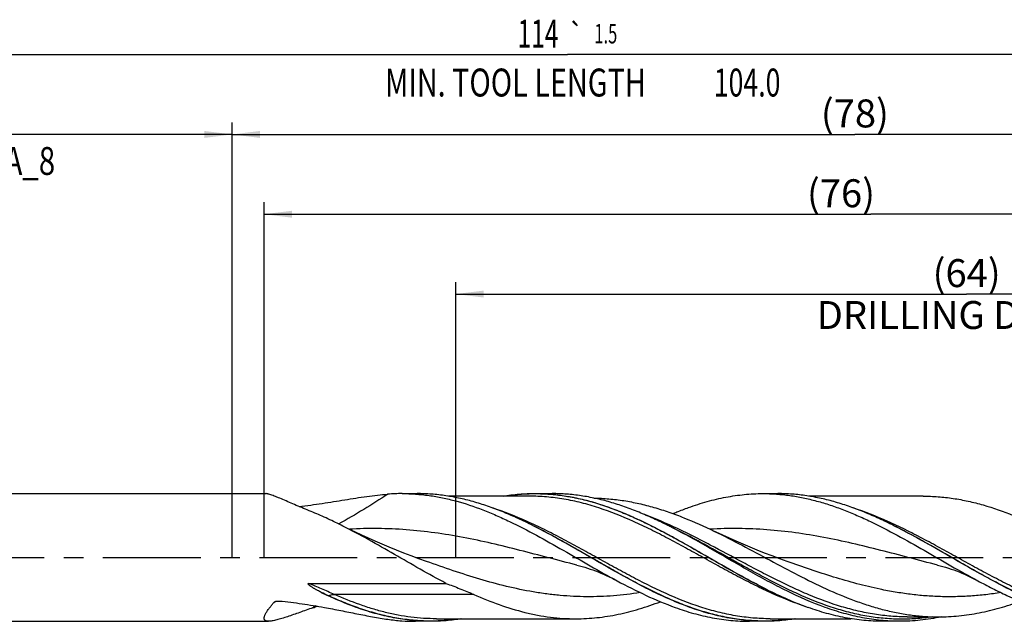
# Model space of a CAD drawing. Units: millimetres. Extents: x 0 to 594, y 0 to 420.
# Drawn here: x 243 to 367, y 172 to 247 of the extents above; entities that cross this region are included whole.
import ezdxf
from ezdxf.enums import TextEntityAlignment as Align

# ---------------------------------------------------------------- set-up
doc = ezdxf.new("R2010")
doc.units = ezdxf.units.MM
doc.header["$LTSCALE"] = 32.67
doc.linetypes.add('CENTER', pattern=[0.6, 0.375, -0.075, 0.075, -0.075])
doc.layers.get('0').update_dxf_attribs({"linetype": 'CONTINUOUS'})
for name, color, linetype in [('606160715-000_AXIS', 7, 'CONTINUOUS'), ('606160715-000_CL', 7, 'CONTINUOUS'), ('606160715-000_DIM', 7, 'CONTINUOUS')]:
    doc.layers.add(name, color=color, linetype=linetype)
doc.styles.get("Standard").update_dxf_attribs({"font": 'TXT.SHX', "width": 0.7})
doc.styles.add('TEXTSTYLE_2', font='TXT.SHX', dxfattribs={"width": 0.6})
doc.styles.add('TEXTSTYLE_3', font='gdt', dxfattribs={"width": 0.7})
doc.dimstyles.new('DIMSTYLE_10', dxfattribs={"dimtxt": 3.5, "dimasz": 3.5, "dimexe": 1.5, "dimexo": 0, "dimgap": 0.875, "dimtad": 1, "dimdec": 3, "dimlfac": 0.5, "dimdsep": 46, "dimtxsty": 'STANDARD', "dimblk": '_FILLED', "dimblk1": '_FILLED', "dimblk2": '_FILLED', "dimcen": 0.09, "dimclrt": 2, "dimadec": 3, "dimazin": 2, "dimtp": 0.15, "dimtm": 0.15, "dimtfac": 1, "dimtdec": 3, "dimtofl": 0, "dimtmove": 0, "dimatfit": 3, "dimldrblk": '_FILLED', "dimfxl": 1, "dimtolj": 1, "dimarcsym": 0})
doc.dimstyles.new('DIMSTYLE_3', dxfattribs={"dimtxt": 3.5, "dimasz": 3.5, "dimexe": 1.5, "dimexo": 0, "dimgap": 0.875, "dimtad": 1, "dimdec": 3, "dimlfac": 0.5, "dimdsep": 46, "dimtxsty": 'STANDARD', "dimblk": '_FILLED', "dimblk1": '_FILLED', "dimblk2": '_FILLED', "dimcen": 0.09, "dimclrt": 2, "dimadec": 3, "dimazin": 2, "dimtol": 1, "dimtp": 2, "dimtfac": 0.6, "dimtdec": 3, "dimtofl": 0, "dimtmove": 0, "dimatfit": 3, "dimldrblk": '_FILLED', "dimfxl": 1, "dimtolj": 1, "dimarcsym": 0})
doc.dimstyles.new('DIMSTYLE_5', dxfattribs={"dimtxt": 3.5, "dimasz": 3.5, "dimexe": 1.5, "dimexo": 0, "dimgap": 0.875, "dimtad": 1, "dimdec": 3, "dimlfac": 0.5, "dimdsep": 46, "dimtxsty": 'STANDARD', "dimblk": '_FILLED', "dimblk1": '_FILLED', "dimblk2": '_FILLED', "dimcen": 0.09, "dimclrt": 2, "dimadec": 3, "dimazin": 2, "dimtp": 1.5, "dimtm": 1.5, "dimtfac": 1, "dimtdec": 3, "dimtofl": 0, "dimtmove": 0, "dimatfit": 3, "dimldrblk": '_FILLED', "dimfxl": 1, "dimtolj": 1, "dimarcsym": 0})
doc.dimstyles.new('DIMSTYLE_6', dxfattribs={"dimtxt": 3.5, "dimasz": 3.5, "dimexe": 1.5, "dimexo": 0, "dimgap": 0.875, "dimtad": 1, "dimdec": 3, "dimlfac": 0.5, "dimdsep": 46, "dimtxsty": 'STANDARD', "dimblk": '_FILLED', "dimblk1": '_FILLED', "dimblk2": '_FILLED', "dimcen": 0.09, "dimclrt": 2, "dimadec": 3, "dimazin": 2, "dimtol": 1, "dimtp": 1.5, "dimtm": 1.5, "dimtfac": 1, "dimtdec": 3, "dimtofl": 0, "dimtmove": 0, "dimatfit": 3, "dimldrblk": '_FILLED', "dimfxl": 1, "dimtolj": 1, "dimarcsym": 0})

# ---------------------------------------------------------------- blocks, each defined once
blk = doc.blocks.new('_FILLED')
at = {"color": 0, "linetype": 'BYBLOCK'}
blk.add_solid([(0, 0), (-1, 0.125), (-1, -0.125)], dxfattribs=at)
blk = doc.blocks.new('*D2')
at = {"layer": '606160715-000_DIM', "color": 3, "linetype": 'CONTINUOUS'}
for p, q in [((198, 180), (198, 234.5)), ((270, 180), (270, 234.5)), ((198, 233), (234, 233)), ((270, 233), (234, 233))]:
    blk.add_line(p, q, dxfattribs=at)
at = {"layer": '606160715-000_DIM', "color": 3, "linetype": 'CONTINUOUS', "xscale": 3.5, "yscale": 3.5, "zscale": 3.5, "rotation": 180}
blk.add_blockref('_FILLED', (198, 233), dxfattribs=at)
at = {"layer": '606160715-000_DIM', "color": 3, "linetype": 'CONTINUOUS', "xscale": 3.5, "yscale": 3.5, "zscale": 3.5}
blk.add_blockref('_FILLED', (270, 233), dxfattribs=at)
at = {"layer": '606160715-000_DIM', "color": 2, "linetype": 'CONTINUOUS'}
for s, width, p in [('36', 0.75, (232.35, 234.75)), ('DIN_6535_HA_8', 0.772894, (234, 227.925))]:
    blk.add_text(s, height=3.5, dxfattribs=dict(at, width=width)).set_placement(p, align=Align.CENTER)
at = {"layer": '606160715-000_DIM', "color": 2, "linetype": 'CONTINUOUS', "style": 'TEXTSTYLE_2'}
for s, width, p in [('+2', 0.75, (236.55, 236.85)), (' 0', 0.785714, (236.625, 234.05))]:
    blk.add_text(s, height=2.1, dxfattribs=dict(at, width=width)).set_placement(p, align=Align.CENTER)
blk = doc.blocks.new('*D4')
at = {"layer": '606160715-000_DIM', "color": 3, "linetype": 'CONTINUOUS'}
for p, q in [((270, 180), (270, 234.5)), ((426, 180), (426, 234.5)), ((270, 233), (348, 233)), ((426, 233), (348, 233))]:
    blk.add_line(p, q, dxfattribs=at)
at = {"layer": '606160715-000_DIM', "color": 3, "linetype": 'CONTINUOUS', "xscale": 3.5, "yscale": 3.5, "zscale": 3.5, "rotation": 180}
blk.add_blockref('_FILLED', (270, 233), dxfattribs=at)
at = {"layer": '606160715-000_DIM', "color": 3, "linetype": 'CONTINUOUS', "xscale": 3.5, "yscale": 3.5, "zscale": 3.5}
blk.add_blockref('_FILLED', (426, 233), dxfattribs=at)
at = {"layer": '606160715-000_DIM', "color": 2, "linetype": 'CONTINUOUS', "insert": (348, 237.38), "char_height": 3.5, "width": 12.75, "attachment_point": 2, "line_spacing_factor": 0.9}
blk.add_mtext('(78)', dxfattribs=at)
blk = doc.blocks.new('*D5')
at = {"layer": '606160715-000_DIM', "color": 3, "linetype": 'CONTINUOUS'}
for p, q in [((198, 180), (198, 244.5)), ((426, 180), (426, 244.5)), ((198, 243), (312, 243)), ((426, 243), (312, 243))]:
    blk.add_line(p, q, dxfattribs=at)
at = {"layer": '606160715-000_DIM', "color": 3, "linetype": 'CONTINUOUS', "xscale": 3.5, "yscale": 3.5, "zscale": 3.5, "rotation": 180}
blk.add_blockref('_FILLED', (198, 243), dxfattribs=at)
at = {"layer": '606160715-000_DIM', "color": 3, "linetype": 'CONTINUOUS', "xscale": 3.5, "yscale": 3.5, "zscale": 3.5}
blk.add_blockref('_FILLED', (426, 243), dxfattribs=at)
at = {"layer": '606160715-000_DIM', "color": 2, "linetype": 'CONTINUOUS'}
for s, height, width, p in [('114', 3.5, 0.642857, (308.3, 243.88)), ('1.5', 2.45, 0.619048, (316.8, 244.4)), ('MIN. TOOL LENGTH ', 3.5, 0.756303, (305.88, 237.75)), ('104.0', 3.5, 0.7, (334.5, 237.75))]:
    blk.add_text(s, height=height, dxfattribs=dict(at, width=width)).set_placement(p, align=Align.CENTER)
at = {"layer": '606160715-000_DIM', "color": 2, "linetype": 'CONTINUOUS', "style": 'TEXTSTYLE_3'}
blk.add_text('`', height=2.45, dxfattribs=at).set_placement((313.1, 244.4), align=Align.CENTER)
blk = doc.blocks.new('*D9')
at = {"layer": '606160715-000_DIM', "color": 3, "linetype": 'CONTINUOUS'}
for p, q in [((298, 180), (298, 214.5)), ((426, 180), (426, 214.5)), ((298, 213), (362, 213)), ((426, 213), (362, 213))]:
    blk.add_line(p, q, dxfattribs=at)
at = {"layer": '606160715-000_DIM', "color": 3, "linetype": 'CONTINUOUS', "xscale": 3.5, "yscale": 3.5, "zscale": 3.5, "rotation": 180}
blk.add_blockref('_FILLED', (298, 213), dxfattribs=at)
at = {"layer": '606160715-000_DIM', "color": 3, "linetype": 'CONTINUOUS', "xscale": 3.5, "yscale": 3.5, "zscale": 3.5}
blk.add_blockref('_FILLED', (426, 213), dxfattribs=at)
at = {"layer": '606160715-000_DIM', "color": 2, "linetype": 'CONTINUOUS', "insert": (362, 217.375), "char_height": 3.5, "width": 56, "attachment_point": 2, "line_spacing_factor": 0.9}
blk.add_mtext('(64)\\PDRILLING DEPTH', dxfattribs=at)
blk = doc.blocks.new('*D11')
at = {"layer": '606160715-000_DIM', "color": 3, "linetype": 'CONTINUOUS'}
for p, q in [((274, 180), (274, 224.5)), ((426, 180), (426, 224.5)), ((274, 223), (350, 223)), ((426, 223), (350, 223))]:
    blk.add_line(p, q, dxfattribs=at)
at = {"layer": '606160715-000_DIM', "color": 3, "linetype": 'CONTINUOUS', "xscale": 3.5, "yscale": 3.5, "zscale": 3.5, "rotation": 180}
blk.add_blockref('_FILLED', (274, 223), dxfattribs=at)
at = {"layer": '606160715-000_DIM', "color": 3, "linetype": 'CONTINUOUS', "xscale": 3.5, "yscale": 3.5, "zscale": 3.5}
blk.add_blockref('_FILLED', (426, 223), dxfattribs=at)
at = {"layer": '606160715-000_DIM', "color": 2, "linetype": 'CONTINUOUS', "insert": (346.26, 227.38), "char_height": 3.5, "width": 12.75, "attachment_point": 2, "line_spacing_factor": 0.9}
blk.add_mtext('(76)', dxfattribs=at)

msp = doc.modelspace()

# ---------------------------------------------------------------- linework, layer by layer
at = {"layer": '606160715-000_AXIS', "color": 1, "linetype": 'CENTER'}
msp.add_line((195, 180), (429, 180), dxfattribs=at)
at = {"layer": '606160715-000_CL', "color": 7, "linetype": 'CONTINUOUS'}
for p, q in [((201.8, 188), (274.1956, 188)), ((291.286, 188), (293.1515, 188)), ((307.211, 187.68), (297.0769, 187.68)), ((307.9452, 188), (310.0866, 188)), ((336.4776, 188), (338.3432, 188)), ((356.5454, 187.68), (342.2686, 187.68)), ((307.6946, 183.9784), (307.6472, 184.0021)), ((325.0514, 183.7705), (325.0506, 183.7709)), ((352.8863, 183.9784), (352.8389, 184.0021)), ((313.1724, 179.047), (313.1723, 179.0471)), ((339.5228, 179.5005), (339.5227, 179.5005)), ((358.3641, 179.047), (358.364, 179.047)), ((279.6124, 176.754), (296.772, 176.754)), ((336.9027, 176.0213), (336.9495, 175.9979)), ((201.8, 172), (274.5468, 172)), ((294.8432, 172), (292.9776, 172)), ((295.5774, 172.32), (313.0454, 172.32)), ((336.6515, 172), (334.786, 172)), ((337.3857, 172.32), (347.5208, 172.32)), ((353.5866, 172), (351.4452, 172)), ((354.5618, 172.56), (354.5608, 172.56)), ((354.5608, 172.56), (358.4617, 172.56))]:
    msp.add_line(p, q, dxfattribs=at)
at = {"layer": '606160715-000_CL', "color": 9, "linetype": 'CONTINUOUS'}
for p, q in [((282.0897, 175.1891), (282.0626, 175.1727)), ((300.2648, 175.3658), (282.7968, 175.3658))]:
    msp.add_line(p, q, dxfattribs=at)
at = {"layer": '606160715-000_CL', "color": 7, "linetype": 'CONTINUOUS'}
for points in [[(294.331, 179.5006), (293.3925, 179.8379), (292.4378, 180.1921), (291.5007, 180.551), (290.5813, 180.9141), (289.6797, 181.2812), (288.7948, 181.6523), (287.9266, 182.0273), (287.0755, 182.4058), (286.2413, 182.7874), (285.4241, 183.1719), (284.6238, 183.5589), (283.8693, 183.9337)], [(339.5228, 179.5005), (338.5866, 179.837), (337.6334, 180.1907), (336.6972, 180.5491), (335.7784, 180.912), (334.8768, 181.279), (333.9919, 181.6501), (333.1237, 182.025), (332.2723, 182.4035), (331.4376, 182.7853), (330.6194, 183.1702), (330.3437, 183.3023)], [(313.1723, 179.0471), (313.4964, 178.9625), (313.8372, 178.8677), (314.177, 178.7671), (314.5153, 178.6608), (314.8523, 178.5488), (315.1884, 178.431), (315.5226, 178.3076), (315.8556, 178.1784), (316.1897, 178.0424), (316.5251, 177.8994), (316.8612, 177.7495), (317.1993, 177.592), (317.5396, 177.4265), (317.8814, 177.2531), (318.2083, 177.0806)], [(358.364, 179.047), (358.6877, 178.9626), (359.0281, 178.8679), (359.3674, 178.7675), (359.7053, 178.6614), (360.042, 178.5495), (360.3779, 178.4318), (360.712, 178.3084), (361.045, 178.1793), (361.3795, 178.0432), (361.7161, 177.8997), (362.0537, 177.7492), (362.3927, 177.5912), (362.7331, 177.4256), (363.0745, 177.2524), (363.4005, 177.0803)]]:
    msp.add_lwpolyline(points, dxfattribs=at)
for centre, radius, start, end in [((291.2883, 163.8821), 24.1179, 90.005553, 94.264307), ((293.3378, 121.5573), 69.8253, 62.989717, 63.418768), ((292.1213, 197.0136), 24.0458, 242.866519, 245.271811), ((267.5939, 208.8764), 37.3413, 289.580277, 290.489463)]:
    msp.add_arc(centre, radius, start, end, dxfattribs=at)
at = {"layer": '606160715-000_CL', "color": 9, "linetype": 'CONTINUOUS'}
for centre, radius, start, end in [((221.0411, 42.1519), 146.3756, 65.350369, 65.752348), ((291.7741, 144.7612), 33.9142, 118.970929, 119.159533), ((291.7281, 144.8444), 33.8192, 118.721564, 118.970958), ((312.0988, 118.7079), 63.6155, 119.774491, 120.190565)]:
    msp.add_arc(centre, radius, start, end, dxfattribs=at)
at = {"layer": '606160715-000_CL', "color": 7, "linetype": 'CONTINUOUS'}
for points, knots in [([(280.108, 185.6585), (279.7925, 185.7874), (279.1713, 186.0442), (278.259, 186.4297), (277.3861, 186.8041), (276.5658, 187.1574), (275.9219, 187.4308), (275.446, 187.6247), (275.1279, 187.7484), (274.8411, 187.8517), (274.6228, 187.9208), (274.467, 187.9614), (274.3665, 187.9829), (274.2773, 187.9963), (274.2214, 188), (274.1956, 188)], [0, 0, 0, 0, 0.16050554, 0.31654861, 0.46644516, 0.60778911, 0.73714823, 0.79590178, 0.84975526, 0.89789359, 0.93946415, 0.95753422, 0.97367822, 0.9878386, 1, 1, 1, 1]), ([(278.373, 186.3819), (278.8587, 186.4397), (279.8254, 186.5646), (281.2656, 186.7739), (282.6893, 186.9962), (284.0944, 187.2224), (285.4789, 187.4419), (286.8403, 187.6436), (288.1756, 187.8148), (289.0585, 187.9006), (289.4949, 187.9332)], [0, 0, 0, 0, 0.1306584, 0.2603137, 0.38870419, 0.51552819, 0.64045346, 0.76311439, 0.88310949, 1, 1, 1, 1]), ([(291.286, 188), (291.8472, 188), (292.9728, 187.9604), (294.6591, 187.7829), (296.3448, 187.4904), (298.6089, 186.9487), (300.8556, 186.1978), (303.0786, 185.2827), (305.3368, 184.2489), (308.1467, 182.7936), (311.4891, 180.9006), (314.8298, 178.9563), (317.077, 177.6892), (318.2083, 177.0806)], [0, 0, 0, 0, 0.0572664, 0.11481045, 0.17288925, 0.23172242, 0.35222185, 0.41407973, 0.47698873, 0.60558128, 0.73680469, 0.86891584, 1, 1, 1, 1]), ([(307.6472, 184.0021), (307.0481, 184.3019), (305.851, 184.8785), (304.0402, 185.6674), (302.2283, 186.3599), (300.4152, 186.9441), (298.6008, 187.4096), (296.7851, 187.7483), (294.9687, 187.954), (293.7559, 188), (293.1515, 188)], [0, 0, 0, 0, 0.13243376, 0.26258638, 0.39033481, 0.51571753, 0.63894073, 0.76037226, 0.88052088, 1, 1, 1, 1]), ([(304.0183, 187.6804), (304.6692, 187.7857), (305.9753, 187.9459), (307.2902, 188), (307.9452, 188)], [0, 0, 0, 0, 0.50163382, 1, 1, 1, 1]), ([(307.9452, 188), (308.5489, 188), (309.7602, 187.9541), (311.5745, 187.7489), (313.388, 187.411), (315.2003, 186.9465), (317.0114, 186.3636), (318.8212, 185.6726), (320.6298, 184.8853), (322.4376, 184.0152), (324.2447, 183.0772), (326.6617, 181.7524), (329.6636, 180.0184), (333.2533, 177.9438), (335.6804, 176.6339), (336.9027, 176.0213)], [0, 0, 0, 0, 0.05714028, 0.11460001, 0.17267194, 0.23159899, 0.29155697, 0.35264469, 0.41488102, 0.47820779, 0.54249752, 0.60756421, 0.739071, 0.87059737, 1, 1, 1, 1]), ([(324.5823, 184.0021), (323.9832, 184.3019), (322.7861, 184.8785), (320.9753, 185.6674), (319.1634, 186.3599), (317.3503, 186.9441), (315.5359, 187.4096), (313.7202, 187.7483), (311.9037, 187.954), (310.691, 188), (310.0866, 188)], [0, 0, 0, 0, 0.13243377, 0.26258639, 0.39033482, 0.51571754, 0.63894072, 0.76037226, 0.88052089, 1, 1, 1, 1]), ([(327.1689, 186.2592), (327.9353, 186.535), (329.4704, 187.0304), (331.4234, 187.494), (332.983, 187.7557), (334.5327, 187.9428), (335.701, 188), (336.4776, 188)], [0, 0, 0, 0, 0.25678486, 0.50802243, 0.63200111, 0.75516056, 1, 1, 1, 1]), ([(336.4776, 188), (337.0388, 188), (338.1644, 187.9604), (339.8508, 187.7829), (341.5366, 187.4904), (343.2215, 187.0872), (344.9054, 186.5795), (346.5884, 185.975), (348.2706, 185.2826), (350.5287, 184.2487), (353.3387, 182.7935), (356.6811, 180.9004), (360.0219, 178.9561), (362.2691, 177.6889), (363.4005, 177.0803)], [0, 0, 0, 0, 0.05726411, 0.11480577, 0.17288204, 0.23171293, 0.29146604, 0.35224827, 0.41410339, 0.47701034, 0.60559757, 0.73681581, 0.86892142, 1, 1, 1, 1]), ([(352.8389, 184.0021), (352.2397, 184.3019), (351.0427, 184.8785), (349.2319, 185.6674), (347.42, 186.3599), (345.6069, 186.9441), (343.7924, 187.4096), (341.9768, 187.7483), (340.1603, 187.954), (338.9476, 188), (338.3432, 188)], [0, 0, 0, 0, 0.13243377, 0.26258639, 0.39033483, 0.51571755, 0.63894073, 0.76037227, 0.88052089, 1, 1, 1, 1]), ([(356.5454, 187.68), (357.1726, 187.68), (358.4311, 187.6324), (360.316, 187.4198), (362.2001, 187.0702), (364.7317, 186.4248), (367.2407, 185.5375), (369.7232, 184.4703), (370.9661, 183.8817), (371.5882, 183.5764)], [0, 0, 0, 0, 0.11961308, 0.23989062, 0.36143815, 0.48475094, 0.73781216, 0.8678343, 1, 1, 1, 1]), ([(315.3098, 187.4376), (315.9369, 187.4292), (317.1949, 187.3661), (319.0783, 187.1355), (320.9608, 186.7733), (322.8422, 186.2865), (324.7222, 185.6843), (327.2473, 184.7348), (329.1089, 183.8968), (330.3437, 183.3023)], [0, 0, 0, 0, 0.11970011, 0.24013433, 0.36185543, 0.48530614, 0.61078828, 0.73844422, 1, 1, 1, 1]), ([(325.2085, 185.4936), (325.3715, 185.562), (326.0199, 185.8299), (326.6751, 186.0815), (327.1689, 186.2592)], [0, 0, 0, 0, 0.2519249, 1, 1, 1, 1]), ([(283.8693, 183.9337), (283.2475, 184.2465), (282.0055, 184.8477), (280.7408, 185.4), (280.108, 185.6585)], [0, 0, 0, 0, 0.50448518, 1, 1, 1, 1]), ([(296.772, 176.754), (295.6867, 177.3272), (293.5293, 178.5263), (290.3251, 180.3857), (287.1204, 182.2249), (284.957, 183.3864), (283.8693, 183.9337)], [0, 0, 0, 0, 0.24934928, 0.50133629, 0.75262438, 1, 1, 1, 1]), ([(327.3428, 173.7408), (326.5138, 174.0391), (324.8564, 174.7036), (322.405, 175.8522), (319.956, 177.1292), (316.6838, 178.955), (313.4387, 180.8594), (310.1684, 182.6957), (308.5209, 183.5642), (307.6946, 183.9784)], [0, 0, 0, 0, 0.11918298, 0.24132626, 0.36605354, 0.4926979, 0.74814315, 0.87497774, 1, 1, 1, 1]), ([(372.5345, 173.7408), (371.7054, 174.0391), (370.0481, 174.7036), (367.5967, 175.8522), (365.1476, 177.1292), (361.8754, 178.955), (358.6304, 180.8594), (355.36, 182.6957), (353.7126, 183.5642), (352.8863, 183.9784)], [0, 0, 0, 0, 0.11918297, 0.24132626, 0.36605353, 0.49269791, 0.74814316, 0.87497776, 1, 1, 1, 1]), ([(344.2779, 173.7408), (342.6365, 174.3314), (340.2098, 175.4043), (337.0488, 177.0445), (333.8447, 178.8251), (330.6677, 180.6876), (327.4685, 182.4946), (325.8572, 183.3545), (325.049, 183.7664)], [0, 0, 0, 0, 0.24109432, 0.36569122, 0.49221346, 0.74762987, 0.87464164, 1, 1, 1, 1]), ([(330.3437, 183.3023), (331.527, 182.7326), (333.8786, 181.5278), (337.3684, 179.6434), (340.8593, 177.7811), (344.355, 176.0566), (347.2992, 174.8151), (349.6608, 173.9968), (351.4194, 173.4842), (353.1788, 173.0764), (354.9392, 172.78), (356.7002, 172.6002), (357.8755, 172.56), (358.4616, 172.56)], [0, 0, 0, 0, 0.12953615, 0.26055277, 0.39121827, 0.51977614, 0.64493261, 0.70605742, 0.76622307, 0.82552207, 0.88410787, 0.94218591, 1, 1, 1, 1]), ([(281.1548, 175.6141), (281.0764, 175.6543), (280.92, 175.7358), (280.7258, 175.8405), (280.5715, 175.9262), (280.4562, 175.9916), (280.3416, 176.0582), (280.2278, 176.1262), (280.1149, 176.1957), (280.0032, 176.2671), (279.9115, 176.3284), (279.8392, 176.379), (279.7856, 176.4179), (279.733, 176.4577), (279.6815, 176.4989), (279.6399, 176.5347), (279.6079, 176.5645), (279.5847, 176.5875), (279.5627, 176.6115), (279.5423, 176.6367), (279.5275, 176.6592), (279.5184, 176.6785), (279.5137, 176.6936), (279.5126, 176.7096), (279.5177, 176.7253), (279.5295, 176.7372), (279.5446, 176.7449), (279.561, 176.7496), (279.5837, 176.7533), (279.6009, 176.754), (279.6124, 176.754)], [0, 0, 0, 0, 0.1250515, 0.25023965, 0.31287876, 0.37554232, 0.43822479, 0.50091877, 0.56361382, 0.62629477, 0.68893786, 0.72023444, 0.75150448, 0.78273708, 0.81391574, 0.84501304, 0.86051847, 0.87598202, 0.89138807, 0.9067103, 0.92190044, 0.92943075, 0.93690164, 0.94432374, 0.95179857, 0.9595225, 0.96749116, 0.97557551, 0.98370572, 1, 1, 1, 1]), ([(296.772, 176.754), (297.3583, 176.5362), (298.5309, 176.0947), (299.6909, 175.6196), (300.2648, 175.3658)], [0, 0, 0, 0, 0.49915104, 1, 1, 1, 1]), ([(318.2083, 177.0806), (319.4032, 176.4379), (321.7802, 175.2227), (324.2432, 174.1848), (325.4772, 173.7408)], [0, 0, 0, 0, 0.50848318, 1, 1, 1, 1]), ([(363.4005, 177.0803), (364.0023, 176.7566), (365.2043, 176.1265), (367.6026, 174.9569), (369.4349, 174.1848), (370.6689, 173.7408)], [0, 0, 0, 0, 0.25612537, 0.50850978, 1, 1, 1, 1]), ([(285.5345, 173.7408), (285.2439, 173.8453), (284.0711, 174.2841), (282.9193, 174.778), (282.0626, 175.1727)], [0, 0, 0, 0, 0.24668206, 1, 1, 1, 1]), ([(300.2648, 175.3658), (301.3138, 174.9018), (303.4104, 174.0529), (306.0969, 173.2305), (308.2439, 172.7611), (309.844, 172.5077), (311.4445, 172.3543), (312.5126, 172.32), (313.0454, 172.32)], [0, 0, 0, 0, 0.26002179, 0.51220963, 0.63575447, 0.75796051, 0.87922388, 1, 1, 1, 1]), ([(336.9495, 175.9979), (337.8039, 175.5704), (339.5093, 174.7622), (341.2604, 174.056), (342.1365, 173.7408)], [0, 0, 0, 0, 0.50643645, 1, 1, 1, 1]), ([(274.7159, 173.7408), (274.7982, 173.8467), (274.9728, 174.0618), (275.1545, 174.2709), (275.2496, 174.3774)], [0, 0, 0, 0, 0.48438805, 1, 1, 1, 1]), ([(275.2496, 174.3774), (275.2556, 174.3841), (275.2824, 174.4108), (275.3141, 174.432), (275.3391, 174.446)], [0, 0, 0, 0, 0.23884745, 1, 1, 1, 1]), ([(275.3391, 174.446), (275.3793, 174.4683), (275.4677, 174.5029), (275.6078, 174.5327), (275.7535, 174.5446), (275.8516, 174.5414), (275.9004, 174.537)], [0, 0, 0, 0, 0.23965255, 0.48993644, 0.74462347, 1, 1, 1, 1]), ([(275.9004, 174.537), (276.8526, 174.4506), (278.7427, 174.2238), (280.6197, 173.9102), (281.5507, 173.7408)], [0, 0, 0, 0, 0.50257829, 1, 1, 1, 1]), ([(313.0454, 172.32), (313.4867, 172.32), (314.3707, 172.3434), (315.6959, 172.4488), (317.021, 172.6231), (318.3458, 172.865), (319.6703, 173.172), (321.4465, 173.6675), (322.7623, 174.1235), (323.6332, 174.458)], [0, 0, 0, 0, 0.1218816, 0.24410248, 0.36698558, 0.49082711, 0.61587945, 0.74234692, 1, 1, 1, 1]), ([(358.4616, 172.56), (359.3166, 172.56), (361.0359, 172.6461), (363.6076, 173.0281), (366.1755, 173.6488), (367.8651, 174.2004), (368.709, 174.5061)], [0, 0, 0, 0, 0.24472028, 0.49176729, 0.74309641, 1, 1, 1, 1]), ([(274.5468, 172), (274.5016, 172), (274.4165, 172.0034), (274.2976, 172.0222), (274.1965, 172.0552), (274.114, 172.1041), (274.052, 172.17), (274.0129, 172.2524), (273.997, 172.3491), (274.0028, 172.459), (274.0293, 172.5819), (274.0755, 172.7173), (274.1408, 172.8646), (274.2242, 173.0229), (274.3246, 173.1911), (274.4852, 173.4352), (274.6201, 173.6176), (274.7159, 173.7408)], [0, 0, 0, 0, 0.05857732, 0.11019781, 0.15545956, 0.19569546, 0.23318271, 0.27096472, 0.31210215, 0.3589235, 0.41283331, 0.47449661, 0.54407773, 0.6214227, 0.7061804, 0.79788321, 1, 1, 1, 1]), ([(280.108, 173.6945), (279.8295, 173.5955), (279.2802, 173.3996), (278.4694, 173.111), (277.6871, 172.836), (276.9413, 172.5813), (276.346, 172.3892), (275.8957, 172.2558), (275.5831, 172.1704), (275.2902, 172.0995), (275.0197, 172.0452), (274.7746, 172.0099), (274.6193, 172), (274.5468, 172)], [0, 0, 0, 0, 0.15212027, 0.30019907, 0.4430228, 0.57895814, 0.70581705, 0.76497386, 0.82072307, 0.87259104, 0.92007679, 0.96268624, 1, 1, 1, 1]), ([(281.5507, 173.7408), (282.2374, 173.6158), (283.5952, 173.3537), (285.6047, 172.9472), (287.2512, 172.6246), (288.5429, 172.397), (289.1794, 172.2971), (289.4949, 172.2517)], [0, 0, 0, 0, 0.25902254, 0.51322518, 0.76091183, 0.8816796, 1, 1, 1, 1]), ([(294.8432, 172), (294.4552, 172), (293.6782, 172.0189), (292.1213, 172.1322), (290.1691, 172.4157), (287.8361, 172.9696), (286.3009, 173.465), (285.5345, 173.7408)], [0, 0, 0, 0, 0.1223115, 0.24490897, 0.49198071, 0.74321594, 1, 1, 1, 1]), ([(325.4772, 173.7408), (326.2437, 173.465), (327.7789, 172.9696), (330.1118, 172.4157), (332.064, 172.1322), (333.621, 172.0189), (334.398, 172.0001), (334.786, 172)], [0, 0, 0, 0, 0.25678382, 0.50801915, 0.75509125, 0.87768855, 1, 1, 1, 1]), ([(336.6515, 172), (336.2635, 172), (335.4865, 172.0189), (333.9296, 172.1322), (331.9774, 172.4157), (329.6444, 172.9696), (328.1093, 173.465), (327.3428, 173.7408)], [0, 0, 0, 0, 0.12231149, 0.24490896, 0.4919807, 0.74321593, 1, 1, 1, 1]), ([(351.4452, 172), (351.0572, 172), (350.2802, 172.0189), (348.7233, 172.1322), (346.7711, 172.4157), (344.4381, 172.9696), (342.9029, 173.465), (342.1365, 173.7408)], [0, 0, 0, 0, 0.1223115, 0.24490897, 0.49198071, 0.74321589, 1, 1, 1, 1]), ([(353.5866, 172), (353.1986, 172), (352.4216, 172.0189), (350.8647, 172.1322), (348.9125, 172.4157), (346.5795, 172.9696), (345.0443, 173.465), (344.2779, 173.7408)], [0, 0, 0, 0, 0.1223115, 0.24490896, 0.49198072, 0.74321591, 1, 1, 1, 1]), ([(289.495, 172.2517), (290.0728, 172.1686), (291.2317, 172.0426), (292.3968, 172), (292.9776, 172)], [0, 0, 0, 0, 0.50129112, 1, 1, 1, 1]), ([(298.7685, 172.3193), (298.1179, 172.2142), (296.8123, 172.0541), (295.498, 172), (294.8432, 172)], [0, 0, 0, 0, 0.50163253, 1, 1, 1, 1]), ([(340.5769, 172.3193), (339.9263, 172.2142), (338.6207, 172.0541), (337.3063, 172), (336.6515, 172)], [0, 0, 0, 0, 0.50163263, 1, 1, 1, 1]), ([(358.8067, 172.5618), (358.3738, 172.4697), (357.507, 172.3071), (356.2004, 172.1305), (354.8936, 172.0238), (354.0218, 172), (353.5866, 172)], [0, 0, 0, 0, 0.25243937, 0.50281901, 0.75177373, 1, 1, 1, 1])]:
    msp.add_open_spline(points, degree=3, knots=knots, dxfattribs=at)
at = {"layer": '606160715-000_CL', "color": 9, "linetype": 'CONTINUOUS'}
for points, knots in [([(289.495, 187.9331), (288.4938, 187.283), (286.4704, 185.9911), (284.3985, 184.7768), (283.3404, 184.1966)], [0, 0, 0, 0, 0.49729292, 1, 1, 1, 1]), ([(336.9021, 176.0216), (336.2144, 176.3647), (334.842, 177.0791), (332.111, 178.5855), (329.399, 180.1594), (326.6763, 181.7155), (324.6345, 182.8453), (322.5919, 183.9137), (320.5481, 184.8976), (318.5029, 185.7756), (316.4558, 186.5284), (314.4067, 187.1394), (312.3555, 187.5947), (310.3027, 187.8837), (308.2487, 187.9998), (306.1947, 187.9402), (304.8326, 187.785), (304.154, 187.6801)], [0, 0, 0, 0, 0.06496669, 0.13077786, 0.26366705, 0.33004043, 0.39589895, 0.46093231, 0.52489154, 0.58761072, 0.64902495, 0.70918203, 0.76824519, 0.82648409, 0.88425261, 0.94195433, 1, 1, 1, 1]), ([(341.9981, 173.7909), (340.5187, 174.2739), (338.3239, 175.1516), (335.4586, 176.5126), (333.2893, 177.6285), (331.1209, 178.8019), (328.953, 180.0045), (326.785, 181.2069), (324.6166, 182.38), (322.4473, 183.4953), (319.582, 184.8555), (316.6853, 186.0126), (313.7536, 186.8667), (311.5744, 187.332), (309.3934, 187.6162), (307.9364, 187.68), (307.211, 187.68)], [0, 0, 0, 0, 0.12353775, 0.18716945, 0.25180225, 0.31715217, 0.38287522, 0.44859687, 0.5139427, 0.57856903, 0.64219249, 0.76571125, 0.82560123, 0.88440853, 0.94241657, 1, 1, 1, 1]), ([(337.3857, 172.32), (336.6602, 172.32), (335.203, 172.3838), (333.0217, 172.6681), (330.8421, 173.1335), (327.9099, 173.988), (325.0128, 175.1454), (322.147, 176.5058), (319.9774, 177.6214), (317.8087, 178.7948), (315.6404, 179.9974), (313.4721, 181.2001), (311.3034, 182.3736), (309.1337, 183.4895), (306.268, 184.8506), (304.0729, 185.7281), (302.5932, 186.2108)], [0, 0, 0, 0, 0.05758373, 0.11559222, 0.17440018, 0.23429112, 0.35781247, 0.42143736, 0.48606503, 0.55141192, 0.61713418, 0.68285725, 0.74820652, 0.81283793, 0.87646762, 1, 1, 1, 1]), ([(354.5608, 172.56), (353.8749, 172.56), (352.4981, 172.6152), (350.4364, 172.8614), (348.3759, 173.2652), (345.6064, 174.008), (342.8649, 175.021), (340.1516, 176.224), (338.0989, 177.217), (336.0472, 178.2705), (333.3105, 179.7263), (330.5844, 181.2044), (327.8416, 182.6227), (325.1267, 183.9505), (323.0568, 184.8445), (321.6615, 185.3641)], [0, 0, 0, 0, 0.05777036, 0.11589947, 0.17470858, 0.23444972, 0.35722929, 0.42032661, 0.48439992, 0.54923697, 0.61456696, 0.74546172, 0.81039437, 0.87460204, 1, 1, 1, 1]), ([(382.5774, 172.32), (381.8517, 172.32), (380.3942, 172.3839), (378.2124, 172.6683), (376.0323, 173.1339), (373.0995, 173.9887), (370.2017, 175.1465), (367.3353, 176.5075), (365.1652, 177.6235), (362.996, 178.7972), (360.8272, 180.0001), (358.6584, 181.203), (356.4893, 182.3767), (354.3191, 183.4927), (351.4528, 184.8536), (349.2571, 185.7308), (347.7771, 186.2133)], [0, 0, 0, 0, 0.05758417, 0.1155933, 0.17440221, 0.23429451, 0.35781959, 0.42144654, 0.48607615, 0.55142455, 0.61714768, 0.68287078, 0.74821909, 0.81284856, 0.87647533, 1, 1, 1, 1]), ([(340.4366, 172.319), (339.7582, 172.2142), (338.3963, 172.0594), (336.3427, 172.0002), (334.2891, 172.1168), (332.2366, 172.4062), (330.1858, 172.8617), (328.1371, 173.4728), (326.0904, 174.2258), (324.0456, 175.1038), (322.0022, 176.0877), (319.96, 177.1559), (317.9186, 178.2855), (315.1963, 179.8414), (312.4848, 181.415), (309.7543, 182.9211), (308.3822, 183.6354), (307.6947, 183.9784)], [0, 0, 0, 0, 0.0580434, 0.11574403, 0.17351252, 0.23175223, 0.29081674, 0.35097541, 0.41239117, 0.47511162, 0.53907168, 0.60410541, 0.6699638, 0.73633666, 0.86922404, 0.93503421, 1, 1, 1, 1]), ([(385.6345, 172.3199), (384.9559, 172.215), (383.5938, 172.0598), (381.5398, 172.0002), (379.4858, 172.1162), (377.4329, 172.4053), (375.3818, 172.8606), (373.3326, 173.4715), (371.2856, 174.2244), (369.2403, 175.1024), (367.1966, 176.0863), (365.154, 177.1547), (363.1122, 178.2844), (360.3894, 179.8405), (357.6774, 181.4144), (354.9463, 182.9209), (353.574, 183.6353), (352.8863, 183.9784)], [0, 0, 0, 0, 0.05804572, 0.11574746, 0.17351598, 0.23175487, 0.29081799, 0.35097505, 0.41238924, 0.4751084, 0.5390676, 0.60410096, 0.66995948, 0.73633287, 0.8692221, 0.93503328, 1, 1, 1, 1]), ([(313.1723, 179.0471), (310.7939, 179.6476), (307.2462, 180.6066), (302.4986, 181.7717), (298.939, 182.5289), (295.3756, 183.1204), (291.8084, 183.5067), (288.2389, 183.6615), (285.8613, 183.6034), (284.6756, 183.5354)], [0, 0, 0, 0, 0.25388851, 0.38034975, 0.50593086, 0.63046654, 0.75406172, 0.87706926, 1, 1, 1, 1]), ([(357.67, 172.559), (356.994, 172.4562), (355.6372, 172.3033), (353.5918, 172.2404), (351.5464, 172.3465), (349.502, 172.6192), (347.4591, 173.0521), (344.7117, 173.8372), (341.9942, 174.8949), (339.3058, 176.1429), (337.2708, 177.1706), (335.2368, 178.2589), (332.5239, 179.7603), (329.8218, 181.2824), (327.1022, 182.7427), (325.7359, 183.4367), (325.0514, 183.7705)], [0, 0, 0, 0, 0.05830893, 0.11628294, 0.17430678, 0.23275999, 0.29197749, 0.35221727, 0.47625209, 0.54008698, 0.60495109, 0.67061451, 0.73678777, 0.86934491, 0.93506129, 1, 1, 1, 1]), ([(358.364, 179.047), (355.9849, 179.6477), (352.4361, 180.6071), (347.687, 181.7725), (344.1262, 182.5298), (340.5616, 183.1212), (336.9933, 183.5072), (333.4226, 183.6616), (331.0443, 183.6031), (329.8582, 183.5348)], [0, 0, 0, 0, 0.25388974, 0.38035091, 0.50593158, 0.63046644, 0.75406076, 0.87706819, 1, 1, 1, 1]), ([(321.1058, 175.597), (319.9962, 175.4202), (318.3238, 175.2178), (316.0868, 175.0889), (314.4118, 175.0642), (312.7369, 175.1115), (311.0621, 175.2303), (309.3875, 175.4188), (307.1481, 175.7603), (304.3474, 176.3472), (301.0031, 177.2604), (297.6634, 178.3311), (295.444, 179.1068), (294.331, 179.5006)], [0, 0, 0, 0, 0.12307963, 0.18428518, 0.24539664, 0.30652571, 0.367783, 0.42927106, 0.491078, 0.61588031, 0.74246678, 0.87067958, 1, 1, 1, 1]), ([(351.1518, 176.0188), (350.1768, 176.2229), (348.2266, 176.6909), (345.3221, 177.5332), (342.42, 178.4827), (340.49, 179.1583), (339.5228, 179.5005)], [0, 0, 0, 0, 0.2460009, 0.49502362, 0.74664235, 1, 1, 1, 1]), ([(282.7968, 175.3658), (282.2641, 175.6014), (281.201, 176.0603), (280.1381, 176.5198), (279.6124, 176.754)], [0, 0, 0, 0, 0.50303231, 1, 1, 1, 1]), ([(282.0897, 175.1891), (282.138, 175.2182), (282.2436, 175.2696), (282.4161, 175.3245), (282.6028, 175.3582), (282.7317, 175.3658), (282.7968, 175.3658)], [0, 0, 0, 0, 0.2294828, 0.47599241, 0.73478259, 1, 1, 1, 1]), ([(298.6316, 172.3195), (297.9461, 172.2136), (296.5699, 172.0575), (294.4947, 172.0002), (292.4196, 172.1223), (290.3456, 172.4208), (288.2734, 172.8886), (286.2033, 173.5145), (284.1354, 174.2843), (282.7719, 174.8758), (282.0897, 175.1891)], [0, 0, 0, 0, 0.12208101, 0.24344114, 0.36496245, 0.48750936, 0.61183587, 0.73851068, 0.86786975, 1, 1, 1, 1]), ([(295.5774, 172.32), (295.0446, 172.32), (293.9765, 172.3543), (292.376, 172.5077), (290.7759, 172.7611), (289.1764, 173.1108), (287.5776, 173.5522), (285.4307, 174.2602), (283.8458, 174.9018), (282.7968, 175.3658)], [0, 0, 0, 0, 0.12076699, 0.24202108, 0.36421795, 0.48775366, 0.61294182, 0.73999846, 1, 1, 1, 1]), ([(366.2981, 175.5971), (365.6691, 175.4969), (364.4098, 175.3235), (362.5146, 175.15), (360.6192, 175.0672), (358.7236, 175.0767), (356.8282, 175.1783), (354.9331, 175.3701), (353.0385, 175.6484), (351.7805, 175.8872), (351.1518, 176.0188)], [0, 0, 0, 0, 0.12539697, 0.25014639, 0.37449801, 0.49873375, 0.6231448, 0.74800837, 0.8735647, 1, 1, 1, 1])]:
    msp.add_open_spline(points, degree=3, knots=knots, dxfattribs=at)

# ---------------------------------------------------------------- dimensions: what is measured, and where the dimension line sits
at = {"layer": '606160715-000_DIM', "color": 3, "linetype": 'CONTINUOUS'}
for base, p1, p2, text, dimstyle, picture, middle in [((426, 243), (198, 180), (426, 180), '<>\\PMIN. TOOL LENGTH 104.0[.1]', 'DIMSTYLE_6', '*D5', (312, 243)), ((270, 233), (198, 180), (270, 180), '<>\\PDIN_6535_HA_8:FID_164068\\P ', 'DIMSTYLE_3', '*D2', (234, 233)), ((426, 233), (270, 180), (426, 180), '(<>)', 'DIMSTYLE_5', '*D4', (348, 233)), ((426, 223), (274, 180), (426, 180), '(<>)', 'DIMSTYLE_10', '*D11', (346.2592, 223)), ((426, 213), (298, 180), (426, 180), '(<>)\\PDRILLING DEPTH', 'DIMSTYLE_10', '*D9', (362, 213))]:
    dim = msp.add_linear_dim(base=base, p1=p1, p2=p2, text=text, dimstyle=dimstyle, dxfattribs=at)
    dim.commit()
    dim.dimension.update_dxf_attribs({"geometry": picture, "text_midpoint": middle, "dimtype": 160})

doc.saveas('drawing.dxf')
